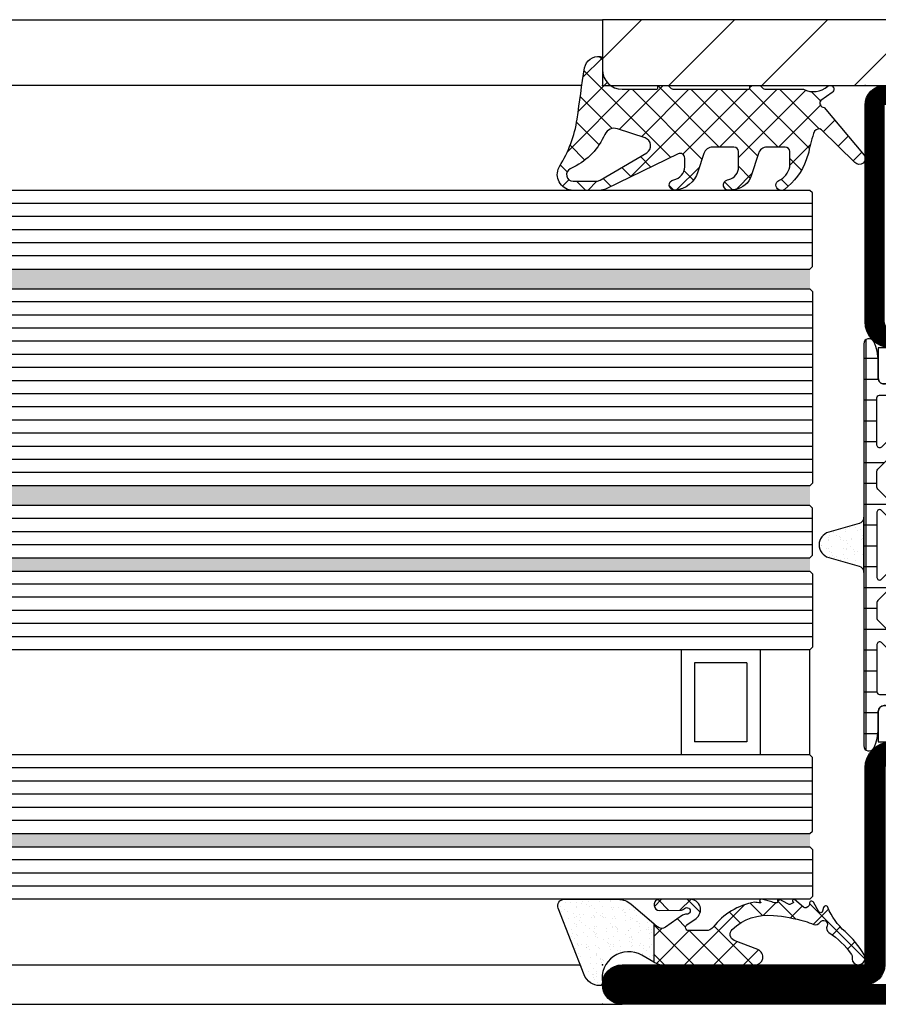
# Model space of a CAD drawing. Units: millimetres. Extents: x -53 to 5332, y -46 to 5097.
# Drawn here: x 3711 to 3776, y 0 to 75 of the extents above; entities that cross this region are included whole.
import ezdxf

# ---------------------------------------------------------------- set-up
doc = ezdxf.new("R2010")
doc.units = ezdxf.units.MM
doc.header["$LTSCALE"] = 10
for name, color, linetype in [('533.752$0$CN_CONT', 10, 'Continuous'), ('533.752$0$ST_CONT', 130, 'Continuous'), ('533.752$0$ST_HATCH', 170, 'Continuous'), ('905386_8_FB4$0$018_POINT', 1, 'Continuous'), ('905386_8_FB4$0$905386_8$0$PL_CONT', 210, 'Continuous'), ('905386_8_FB4$0$PL_HATCH', 202, 'Continuous'), ('985302_FB4$0$905386_8$0$PL_HATCH', 202, 'Continuous'), ('985302_FB4$0$PL_CONT', 210, 'Continuous'), ('985302_FB4$0$PL_HATCH', 202, 'Continuous'), ('985305$0$PL_CONT', 210, 'Continuous'), ('985305$0$PL_HATCH', 202, 'Continuous'), ('HS_ST_TÜ_2flg_FB4_Al$0$GL_CONT', 90, 'Continuous'), ('HS_ST_TÜ_2flg_FB4_Al$0$GL_HATCH', 105, 'Continuous'), ('HS_ST_TÜ_2flg_FB4_Al$0$ST_CONT', 130, 'Continuous'), ('HS_ST_TÜ_2flg_FB4_Al$0$ST_EDGE', 161, 'Continuous'), ('HS_ST_TÜ_2flg_FB4_Al$0$ST_HATCH', 170, 'Continuous'), ('HS_ST_TÜ_2flg_FB4_Al$0$xline', 7, 'Continuous')]:
    doc.layers.add(name, color=color, linetype=linetype)
for name, color, linetype, plot in [('533.752$0$HILFSPUNKTE', 60, 'Continuous', False), ('985302_FB4$0$HILFSPUNKTE', 60, 'Continuous', False), ('985305$0$HILFSPUNKTE', 60, 'Continuous', False)]:
    doc.layers.add(name, color=color, linetype=linetype, plot=plot)

# ---------------------------------------------------------------- blocks, each defined once
blk = doc.blocks.new('533.752', base_point=(-85.00000000204273, 3.122746202322108e-14))
at = {"layer": '533.752$0$CN_CONT'}
blk.add_lwpolyline([(-63.44999999999981, 22.74972088343477), (-63.54999999999927, 22.74972088343477, 0.4142135623728279), (-63.99999999999817, 22.2997208834345), (-63.99999999999817, 20.00000000000002), (-58.90340741736963, 20.00000000000048), (-58.9034074173678, 50.00000000000029), (-63.99999999999816, 50.00000000000075), (-63.99999999999817, 47.70027911656673, 0.4142135623733622), (-63.54999999999926, 47.250279116566), (-63.44999999999889, 47.250279116566, 0.4142135623729634), (-62.99999999999908, 47.70027911656627), (-62.99999999999907, 49.00000000000029), (-59.8999999999978, 49.00000000000029), (-59.89999999999781, 21.00000000000093), (-62.99999999999908, 21.00000000000048), (-62.99999999999908, 22.2997208834345, 0.4142135623734941)], format="xyb", close=True, dxfattribs=at)
at = {"layer": '533.752$0$HILFSPUNKTE'}
for p in [(-65.0000000000027, 70.00000000000003), (-85.00000000204273, 3.000000000000343), (-85.00000000204273, 3.122746202322108e-14)]:
    blk.add_point(p, dxfattribs=at)
at = {"layer": '533.752$0$ST_CONT'}
for points in [[(-65.00000000000004, 52.00000000000015), (-65.00000000000179, 68.50000000000048, -0.414213562373095), (-63.50000000000179, 70.00000000000048), (-27.24999999882127, 70.00000000000047, -0.414213562373095), (-24.99999999882127, 67.75000000000047), (-24.99999999882127, 64.77782238634929, 0.4453592572172386), (-21.96135469787348, 62.04301272382418), (-18.03864530094868, 62.45703482193176, -0.4453592572172383), (-15.00000000000089, 59.72222515940667), (-15.00000000000194, 52.00000000000032, -0.414213562373095), (-17.00000000000137, 50.00000000000032), (-62.99999999999896, 50.00000000000036, -0.4142135623730961)], [(-83.50000000204028, 3.000000000000342), (-65.00000000000182, 2.999999999998205), (-65.00000000000182, 18.00000000000002, -0.414213562373095), (-63.00000000000181, 20.00000000000002), (-17.00000000000166, 20.00000000000047, -0.4142135623732281), (-15.00000000000181, 18.00000000000047), (-15.00000000000182, 9.958062196701126, -0.4716146002602892), (-17.73927977566745, 7.528762009123517), (-22.52041133208149, 8.014969252461023, 0.4442179923979789), (-24.99804639793183, 5.77651391969358), (-24.99804639793183, 5.223486080302346, 0.3698883031984445), (-23.09244391635002, 2.999999999997735), (-1.500000000001818, 3, -0.9999999999999999), (-1.500000000001819, 5.51072859220738e-16), (-83.5000000020403, 3.067638916400012e-14, -1.000000000000057)]]:
    blk.add_lwpolyline(points, format="xyb", close=True, dxfattribs=at)
blk.add_lwpolyline([(-23.19318840874803, 1.500000000000008, -0.3797777725362653), (-26.49804639793183, 5.223486080302346), (-26.49804639793183, 5.77651391969358, -0.4442179923979792), (-22.36865462151399, 9.50727280763932), (-17.53684749865169, 9.015912217823377, 0.4897159505032592), (-16.50000000000182, 9.924379606748976), (-16.50000000000181, 18.00000000000046, 0.414213562373095), (-17.00000000000181, 18.50000000000046), (-63.00000000000181, 18.50000000000002, 0.414213562373095), (-63.50000000000181, 18.00000000000002), (-63.50000000000182, 2.999999999998205, -0.414213562373095), (-65.00000000000182, 1.499999999998205), (-83.50000000204028, 1.500000000000027), (-1.500000000001819, 1.5), (-22.50000000000182, 1.499999999997734)], format="xyb", dxfattribs=at)
at = {"layer": '533.752$0$ST_HATCH', "const_width": 1.5}
blk.add_lwpolyline([(-64.25000007069532, 52.0000000107181), (-64.25000007069707, 68.50000001071828, -0.414213562373095), (-63.50000007069707, 69.2500000107182), (-27.25000006951655, 69.25000001071818, -0.414213562373095), (-25.75000006951655, 67.75000001071818), (-25.75000006951655, 64.777822397067, 0.4453592572172388), (-21.88263332285576, 61.29715555385323), (-17.9599239259311, 61.71117765196079, -0.4453592572172373), (-15.75000007069618, 59.72222517012435), (-15.75000007069722, 52.00000001071813, -0.4142135623730943), (-17.00000007069675, 50.75000001071803), (-63.00000007069432, 50.75000001070356, -0.414213562373095)], format="xyb", close=True, dxfattribs=at)
blk.add_lwpolyline([(-83.5000000020403, 2.250000010718074), (-65.00000007069715, 2.250000010715918, 0.4142135623731287), (-64.25000007069707, 3.000000010715917), (-64.2500000706971, 18.00000001071774, -0.414213562373095), (-63.00000007069709, 19.25000001071817), (-17.00000007069695, 19.25000001071818, -0.4142135623732299), (-15.75000007069709, 18.00000001071838), (-15.75000007069709, 9.9432549272204, -0.4774216381252737), (-17.64112594064562, 8.27264853159481), (-22.44453304749363, 8.761121040767938, 0.4442179923979784), (-25.74804646862711, 5.776513930411268), (-25.74804646862711, 5.223486091020059, 0.3757600215732529), (-23.14601698290674, 2.250000010715437), (-1.500000070697012, 2.250000010717713, -0.9999999999999999), (-1.500000070697098, 0.7500000107177135), (-83.49987320890246, 0.7500000107177435, -1.000084532331992), (-83.50000000204028, 2.250000000000077)], format="xyb", dxfattribs=at)
blk = doc.blocks.new('533.752_md', base_point=(-85.0000000000018, 1.598721155460225e-14))
blk.add_blockref('533.752', (-85.0000000000018, 1.598721155460225e-14))
blk = doc.blocks.new('985305')
at = {"layer": '985305$0$PL_HATCH'}
h = blk.add_hatch(dxfattribs=at)
h.set_pattern_fill('ANSI37', color=256, scale=0.5, angle=45, style=0)
h.set_pattern_definition([(90, (0, 0), (-1.5875, 3.33066907387547e-16), []), (180, (0, 0), (-3.33066907387547e-16, -1.5875), [])])
edge = h.paths.add_edge_path()
edge.add_arc((20.29999999999637, 19.69410743460959), 0.3999999999999702, 180.000000000002, 334.5853790847402)
edge.add_arc((17.49999999999924, 21.02452090418063), 3.499999999999964, 334.5853790847184, 359.9999999999675)
edge.add_line((20.9999999999992, 21.02452090417864), (21, 22.29972088343538))
edge.add_arc((21.45000000000001, 22.29972088343519), 0.4500000000000099, 89.99999999997368, 179.9999999999756, ccw=False)
edge.add_line((21.45000000000022, 22.7497208834352), (22.23066054546211, 22.74972088343497))
edge.add_arc((22.23066054546188, 22.4497208834348), 0.3000000000001783, -3.8547783994707743, 89.99999999995589, ccw=False)
edge.add_line((22.52998184052967, 22.42955253399691), (22.50045246995603, 21.9913030148723))
edge.add_arc((22.70000000000107, 21.97785744858037), 0.1999999999999685, 176.1452216005249, 306.0271220791066)
edge.add_line((22.8176336300927, 21.81610971576333), (23.41265829640736, 22.24885093737794))
edge.add_arc((22.53040607071981, 23.46195893350598), 1.500000000000139, 306.0271220791118, 359.9999999999976)
edge.add_line((24.03040607071995, 23.46195893350591), (24.03040607071995, 25.67586909508714))
edge.add_arc((24.33040607071986, 25.67586909508728), 0.2999999999999119, 82.81924422033251, 180.0000000000271, ccw=False)
edge.add_arc((24.43040607069497, 26.46959448840973), 0.5000000000000218, 262.8192442203409, 457.1807557796853)
edge.add_arc((24.33040607071939, 27.26331988173216), 0.299999999999957, 179.9999999999756, 277.18075577971297, ccw=False)
edge.add_line((24.03040607071944, 27.26331988173229), (24.03040607071989, 34.20627516583204))
edge.add_arc((24.33040607071996, 34.20627516583225), 0.3000000000000718, 82.81924422034518, 180.0000000000394, ccw=False)
edge.add_arc((24.43040607069499, 35.00000055915474), 0.4999999999999037, 262.8192442203442, 457.1807557796886)
edge.add_arc((24.3304060707195, 35.79372595247696), 0.2999999999998441, 179.9999999999566, 277.1807557796938, ccw=False)
edge.add_line((24.03040607071966, 35.79372595247719), (24.03040607071949, 42.73668123655216))
edge.add_arc((24.33040607071976, 42.73668123655196), 0.3000000000002672, 82.81924422032182, 179.999999999962, ccw=False)
edge.add_arc((24.43040607069497, 43.53040662987475), 0.5000000000000218, 262.8192442203409, 457.1807557796853)
edge.add_arc((24.3304060707195, 44.32413202319731), 0.3000000000000697, 180, 277.18075577968835, ccw=False)
edge.add_line((24.03040607071944, 44.32413202319731), (24.03040607071989, 46.53804218480354))
edge.add_arc((22.53040607071992, 46.53804218480384), 1.499999999999972, 359.9999999999889, 413.9728779208888)
edge.add_line((23.41265829640736, 47.75115018093175), (22.81763363009276, 48.18389140254612))
edge.add_arc((22.70000000000108, 48.02214366972908), 0.1999999999999986, 53.97287792088105, 183.852332343059)
edge.add_line((22.50045189612325, 48.0087066224803), (22.52998270127853, 47.57015668918189))
edge.add_arc((22.23066054546174, 47.55000111830847), 0.300000000000069, -87.53321338236083, 3.8523323431064114, ccw=False)
edge.add_line((22.24357262013797, 47.25027911656753), (21.45000000000135, 47.25027911656639))
edge.add_arc((21.45000000000085, 47.70027911656644), 0.4500000000000526, 180.0000000000588, 270.00000000006423, ccw=False)
edge.add_line((21.0000000000008, 47.70027911656598), (20.9999999999992, 48.97547909582545))
edge.add_arc((17.5000000000044, 48.97547909582249), 3.499999999994802, 4.850436762229965e-11, 25.41462091529417)
edge.add_arc((20.29999999999641, 50.30589256539218), 0.4000000000000114, 25.41462091522786, 179.9999999999593)
edge.add_line((19.8999999999964, 50.30589256539247), (19.8999999999964, 19.69410743460958))
edge = h.paths.add_edge_path(flags=16)
edge.add_line((22.9718274269573, 44.17893476729751), (21.2414213562364, 42.44852869657734))
edge.add_arc((21.09999999999908, 42.58995005281466), 0.2000000000000122, 180.0000000000081, 315.0000000000007, ccw=False)
edge.add_line((20.89999999999907, 42.58995005281463), (20.89999999999907, 46.19986156002619))
edge.add_arc((21.09999999999908, 46.19986156002622), 0.2000000000000171, 89.99999999999193, 180.0000000000081, ccw=False)
edge.add_line((21.09999999999911, 46.39986156002624), (22.83040607072002, 46.39986156002533))
edge.add_arc((22.83040607071993, 46.19986156002531), 0.2000000000000171, -8.071765478234738e-12, 89.99999999997459, ccw=False)
edge.add_line((23.03040607071995, 46.19986156002528), (23.03040607072001, 44.32035612353479))
edge.add_arc((22.83040607072007, 44.3203561235348), 0.1999999999999389, 314.9999999999885, 359.99999999999795, ccw=False)
edge = h.paths.add_edge_path(flags=16)
edge.add_line((23.03040607072001, 42.34045713621413), (23.03040607072001, 37.65954398209442))
edge.add_arc((22.83040607072001, 37.65954398209441), 0.1999999999999922, -135.0000000000137, 3.979039320256561e-12, ccw=False)
edge.add_line((22.68898471448267, 37.51812262585713), (20.95857864376171, 39.24852869657934))
edge.add_arc((21.0999999999991, 39.38995005281662), 0.2000000000000272, 179.9999999999959, 224.9999999999777, ccw=False)
edge.add_line((20.89999999999907, 39.38995005281663), (20.89999999999907, 40.61005106549169))
edge.add_arc((21.09999999999913, 40.61005106549169), 0.2000000000000597, 135.0000000000259, 180, ccw=False)
edge.add_line((20.95857864376171, 40.75147242172898), (22.68898471448261, 42.48187849245141))
edge.add_arc((22.83040607071998, 42.34045713621414), 0.2000000000000172, -3.979039320256561e-12, 135.0000000000194, ccw=False)
edge = h.paths.add_edge_path(flags=16)
edge.add_line((22.97182742695725, 25.82106635101172), (21.2414213562364, 27.55147242173166))
edge.add_arc((21.09999999999908, 27.41005106549433), 0.2000000000000197, 45.00000000000288, 179.9999999999878)
edge.add_line((20.89999999999907, 27.41005106549437), (20.89999999999907, 23.80013955828304))
edge.add_arc((21.09999999999908, 23.80013955828301), 0.2000000000000171, 179.9999999999919, 270.0000000000081)
edge.add_line((21.09999999999911, 23.60013955828299), (22.83040607072002, 23.60013955828367))
edge.add_arc((22.83040607071993, 23.80013955828369), 0.2000000000000171, 270.0000000000244, 360.0000000000081)
edge.add_line((23.03040607071995, 23.80013955828372), (23.03040607072001, 25.67964499477443))
edge.add_arc((22.83040607072007, 25.67964499477437), 0.1999999999999353, 1.831999496523578e-11, 45.00000000003526)
edge = h.paths.add_edge_path(flags=16)
edge.add_line((23.03040607072001, 27.6595439820951), (23.03040607072001, 32.34045713621481))
edge.add_arc((22.83040607072001, 32.34045713621482), 0.1999999999999922, 359.999999999996, 495.0000000000137)
edge.add_line((22.68898471448267, 32.4818784924521), (20.95857864376171, 30.75147242172989))
edge.add_arc((21.09999999999909, 30.61005106549261), 0.2000000000000247, 135.0000000000216, 180.0000000000041)
edge.add_line((20.89999999999907, 30.6100510654926), (20.89999999999907, 29.38995005281754))
edge.add_arc((21.09999999999913, 29.38995005281754), 0.2000000000000597, 180, 224.9999999999741)
edge.add_line((20.95857864376171, 29.24852869658025), (22.68898471448261, 27.51812262585781))
edge.add_arc((22.83040607071998, 27.65954398209509), 0.2000000000000172, 224.9999999999806, 360.000000000004)
edge = h.paths.add_edge_path(flags=16)
edge.add_line((20.89999999999873, 37.48076174361199), (20.89999999999907, 32.51923937469724))
edge.add_arc((21.09999999999904, 32.51923937469726), 0.1999999999999673, 180.0000000000082, 314.999999999987)
edge.add_line((21.24142135623629, 32.37781801845995), (22.97182742695742, 34.10822408917988))
edge.add_arc((22.83040607072027, 34.24964544541714), 0.1999999999998489, 314.999999999977, 360.0000000000081)
edge.add_line((23.03040607072012, 34.24964544541717), (23.03040607071995, 35.7503556728916))
edge.add_arc((22.83040607072002, 35.7503556728916), 0.1999999999999282, 0, 45.00000000001224)
edge.add_line((22.97182742695725, 35.89177702912889), (21.24142135623606, 37.62218309984928))
edge.add_arc((21.09999999999874, 37.48076174361196), 0.2000000000000122, 44.99999999999928, 179.9999999999919)
h = blk.add_hatch(dxfattribs=at)
h.set_pattern_fill('AR-SAND', color=256, scale=0.02, angle=135, style=0)
h.set_pattern_definition([(172.5, (0, 0), (-0.669506978246058, -0.7147626974260985), [0, -0.7721600000000001, 0, -0.8636, 0, -0.8255]), (142.5, (0, 0), (-1.649465702689469, -0.37802185545698), [0, -0.41656, 0, -0.69596, 0, -0.2667]), (102.5, (0.4418286011566023, -0.4418286011566023), (-1.120664623793145, 1.116599651665076), [0, -0.254, 0, -0.9144, 0, -1.1938]), (92.5, (0.4418286011566023, -0.4418286011566023), (-1.395101563124821, 0.7645622183227992), [0, -0.127, 0, -0.59944, 0, -0.6858])])
edge = h.paths.add_edge_path()
edge.add_line((19.5365705949738, 36.61779000910656), (17.22685881004145, 35.96197451428543))
edge.add_arc((17.49999999999636, 35.00000055915461), 1.000000000000005, 105.851271799714, 254.1487282002861)
edge.add_line((17.22685881004145, 34.0380266040238), (19.53657059497391, 33.38221110920222))
edge.add_arc((19.39999999999641, 32.90122413163684), 0.4999999999999879, -3.183231456205249e-12, 74.14872820028012, ccw=False)
edge.add_line((19.8999999999964, 32.90122413163681), (19.89999999999645, 37.09877698667196))
edge.add_arc((19.39999999999641, 37.09877698667202), 0.5000000000000391, 285.85127179970397, 359.99999999999346, ccw=False)
at = {"layer": '985305$0$HILFSPUNKTE'}
blk.add_point((0, 0), dxfattribs=at)
at = {"layer": '985305$0$PL_CONT'}
for points in [[(19.8999999999964, 19.69410743460958, 0.7996147017704592), (20.66129032257669, 19.52244118047156, 0.1113490004456511), (20.9999999999992, 21.02452090417864), (21, 22.29972088343538, -0.4142135623731029), (21.45000000000022, 22.7497208834352), (22.23066054546211, 22.74972088343497, -0.4340591348451357), (22.52998184052967, 22.42955253399691), (22.50045246995603, 21.9913030148723, 0.6363460506376303), (22.8176336300927, 21.81610971576333), (23.41265829640736, 22.24885093737794, 0.2399535992438253), (24.03040607071995, 23.46195893350591), (24.03040607071995, 25.67586909508714, -0.4514162296358702), (24.36790607071055, 25.97351611758313, 1.133893418992056), (24.36790607071032, 26.96567285923629, -0.4514162296360966), (24.03040607071944, 27.26331988173229), (24.03040607071989, 34.20627516583204, -0.4514162296358702), (24.3679060707106, 34.50392218832826, 1.133893418992056), (24.36790607071032, 35.49607892998119, -0.4514162296360966), (24.03040607071966, 35.79372595247719), (24.03040607071949, 42.73668123655216, -0.4514162296355834), (24.36790607071055, 43.03432825904815, 1.133893418992056), (24.36790607071032, 44.02648500070131, -0.4514162296358402), (24.03040607071944, 44.32413202319731), (24.03040607071989, 46.53804218480354, 0.2399535992438903), (23.41265829640736, 47.75115018093175), (22.81763363009276, 48.18389140254612, 0.6363310559464317), (22.50045189612325, 48.0087066224803), (22.52998270127853, 47.57015668918189, -0.4213142721059395), (22.24357262013797, 47.25027911656753), (21.45000000000135, 47.25027911656639, -0.4142135623731225), (21.0000000000008, 47.70027911656598), (20.9999999999992, 48.97547909582545, 0.1113490004456359), (20.66129032257686, 50.47755881953003, 0.7996147017704115), (19.8999999999964, 50.30589256539247)], [(22.9718274269573, 44.17893476729751), (21.2414213562364, 42.44852869657734, -0.6681786379192352), (20.89999999999907, 42.58995005281463), (20.89999999999907, 46.19986156002619, -0.4142135623731819), (21.09999999999911, 46.39986156002624), (22.83040607072002, 46.39986156002533, -0.414213562373004), (23.03040607071995, 46.19986156002528), (23.03040607072001, 44.32035612353479, -0.1989123673797013)], [(23.03040607072001, 42.34045713621413), (23.03040607072001, 37.65954398209442, -0.6681786379194212), (22.68898471448267, 37.51812262585713), (20.95857864376171, 39.24852869657934, -0.1989123673795755), (20.89999999999907, 39.38995005281663), (20.89999999999907, 40.61005106549169, -0.1989123673795407), (20.95857864376171, 40.75147242172898), (22.68898471448261, 42.48187849245141, -0.668178637919446)], [(20.89999999999873, 37.48076174361199), (20.89999999999907, 32.51923937469724, 0.6681786379191607), (21.24142135623629, 32.37781801845995), (22.97182742695742, 34.10822408917988, 0.1989123673798009), (23.03040607072012, 34.24964544541717), (23.03040607071995, 35.7503556728916, 0.1989123673797118), (22.97182742695725, 35.89177702912889), (21.24142135623606, 37.62218309984928, 0.6681786379192504)], [(19.5365705949738, 36.61779000910656), (17.22685881004145, 35.96197451428543, 0.7555909452312034), (17.22685881004145, 34.0380266040238), (19.53657059497391, 33.38221110920222, -0.335317077995454), (19.8999999999964, 32.90122413163681), (19.89999999999645, 37.09877698667196, -0.3353170779954844)], [(23.03040607072001, 27.6595439820951), (23.03040607072001, 32.34045713621481, 0.6681786379194252), (22.68898471448267, 32.4818784924521), (20.95857864376171, 30.75147242172989, 0.1989123673795797), (20.89999999999907, 30.6100510654926), (20.89999999999907, 29.38995005281754, 0.1989123673795405), (20.95857864376171, 29.24852869658025), (22.68898471448261, 27.51812262585781, 0.6681786379194457)], [(22.97182742695725, 25.82106635101172), (21.2414213562364, 27.55147242173166, 0.66817863791921), (20.89999999999907, 27.41005106549437), (20.89999999999907, 23.80013955828304, 0.4142135623731821), (21.09999999999911, 23.60013955828299), (22.83040607072002, 23.60013955828367, 0.4142135623730087), (23.03040607071995, 23.80013955828372), (23.03040607072001, 25.67964499477443, 0.1989123673797344)]]:
    blk.add_lwpolyline(points, format="xyb", close=True, dxfattribs=at)
blk = doc.blocks.new('905386_8_FB4')
at = {"layer": '905386_8_FB4$0$PL_HATCH'}
h = blk.add_hatch(dxfattribs=at)
h.set_pattern_fill('ANSI37', color=256, scale=0.5, style=0)
h.set_pattern_definition([(45, (-25.63451156753782, -0.05593460677129514), (-1.122532015133644, 1.122532015133644), []), (135, (-25.63451156753782, -0.05593460677129514), (-1.122532015133644, -1.122532015133644), [])])
edge = h.paths.add_edge_path()
edge.add_arc((-6.130322825381373, -13.26494427210512), 1.000000000394884, 264.8149007596537, 270.0000000046738)
edge.add_line((-6.1303228252998, -14.2649442725), (-5.049999999999727, -14.26494427249997))
edge.add_arc((-5.049999999999777, -13.91494427250002), 0.3499999999999588, 270.0000000000081, 360.0000000000058)
edge.add_line((-4.699999999999818, -13.91494427249998), (-4.699999999999818, -12.53943525539998))
edge.add_arc((-5.39999999999978, -12.53943525539994), 0.699999999999962, 359.9999999999965, 432.2298015099918)
edge.add_line((-5.18635998017885, -11.87283346877553), (-6.895828372052847, -11.32496385843467))
edge.add_arc((-6.438028329592938, -9.896531458520842), 1.499999999999959, 187.9258361700338, 252.2298015105344, ccw=False)
edge.add_line((-7.923699407372851, -10.10336822664524), (-7.988165955449858, -9.68157588263108))
edge.add_arc((-7.592757649066776, -9.62114185874404), 0.399999999999896, 15.414354294694078, 188.689812582816, ccw=False)
edge.add_line((-7.207146111353495, -9.514822801269304), (-7.175185420772323, -9.630741916186707))
edge.add_arc((-6.211156576488895, -9.364944272500061), 0.9999999999999075, 195.4143542946801, 269.9999999999955)
edge.add_line((-6.211156576488975, -10.36494427249997), (-5.049999999999727, -10.36494427249997))
edge.add_arc((-5.04999999999977, -10.01494427250002), 0.3499999999999517, 270.000000000007, 360.0000000000069)
edge.add_line((-4.699999999999818, -10.01494427249997), (-4.699999999999818, -8.389435255399945))
edge.add_arc((-5.399999999999761, -8.38943525539989), 0.6999999999999433, 359.9999999999955, 432.229801509993)
edge.add_line((-5.18635998017885, -7.722833468775491), (-6.597941791332232, -7.270433892095497))
edge.add_arc((-5.987541734719134, -5.365857358876972), 1.999999999999992, 184.4361856091329, 252.2298015105382, ccw=False)
edge.add_arc((-7.582748296107307, -5.489615293993645), 0.3999999999999226, 9.234717654549513, 184.4361856091307, ccw=False)
edge.add_arc((-6.200893407886095, -5.264944272499939), 1.000000000000036, 189.2347176545566, 270.0000000000031)
edge.add_line((-6.200893407886042, -6.264944272499974), (-5.537878482338328, -6.264944272499974))
edge.add_arc((-5.53787848233838, -5.914944272500021), 0.3499999999999535, 270.0000000000085, 385.9029097438507)
edge.add_line((-5.223041024093163, -5.762047657476472), (-7.879442713983963, -0.2921112825280545))
edge.add_arc((-6.800000000000193, 0.23210568326706), 1.200000000000035, 180.0000000000079, 205.9029097438509, ccw=False)
edge.add_line((-8.000000000000227, 0.2321056832668944), (-7.999999999949523, 2.235109776332877))
edge.add_arc((-6.799999999949421, 2.235109776332861), 1.200000000000102, 69.85218641385819, 179.9999999999992, ccw=False)
edge.add_arc((-6.799999999985692, 2.235109776345273), 1.200000000000943, 58.58722076540829, 69.85218641202817, ccw=False)
edge.add_arc((-1.019250026453813, 11.62102898016233), 9.823282653620453, 238.344868548141, 260.9366353162132)
edge.add_arc((-19.903393926193, -131.5232027145476), 134.5650579559577, 80.92037327402869, 82.59771239265791, ccw=False)
edge.add_arc((1.12396351763086, 0.3000000000002471), 1.076036482358966, -6.554629463589777, 78.85748071571231, ccw=False)
edge.add_arc((1.99427376023002, 0.2000000000327074), 0.2000000000327358, 269.99999999147394, 353.4453705274742, ccw=False)
edge.add_line((1.994273760200258, -2.842170943040401e-14), (1.200000000000273, 2.842170943040401e-14))
edge.add_arc((1.200000000000273, -1.499999999999972), 1.5, 90, 180)
edge.add_line((-0.2999999999997272, -1.499999999999972), (-0.2999999999997272, -4.079999999999956))
edge.add_arc((-0.1499999999997783, -4.080000000000041), 0.1499999999999488, 179.9999999999674, 269.9999999999674)
edge.add_line((-0.1499999999998636, -4.22999999999999), (-0.04999999999995453, -4.230000000000018))
edge.add_arc((-0.04999999999999431, -4.280000000000013), 0.04999999999999449, -5.189804141991772e-11, 89.99999999995441, ccw=False)
edge.add_line((0, -4.280000000000058), (0, -4.966729598735839))
edge.add_arc((-0.05000000000002514, -4.966729598735816), 0.05000000000002514, 315.20000000219443, 359.99999999997453, ccw=False)
edge.add_line((-0.01452146317183178, -5.001961309232655), (-0.1983497577996332, -5.187077468199988))
edge.add_arc((0.05000000000968082, -5.433699441678915), 0.3500000000094078, 135.2000000034514, 180.0000000034494)
edge.add_line((-0.2999999999997272, -5.433699441699986), (-0.2999999999997272, -11.07999999999996))
edge.add_arc((-0.1499999999997783, -11.08000000000004), 0.1499999999999488, 179.9999999999674, 269.9999999999674)
edge.add_line((-0.1499999999998636, -11.22999999999999), (-0.04999999999995453, -11.22999999999999))
edge.add_arc((-0.04999999999999005, -11.27999999999998), 0.04999999999999005, -2.4385826691286638e-11, 89.9999999999593, ccw=False)
edge.add_line((0, -11.28), (4.547473508864641e-13, -11.96672959873536))
edge.add_arc((-0.04999999999956715, -11.96672959873533), 0.0500000000000219, 315.20000000219255, 359.99999999997556, ccw=False)
edge.add_line((-0.01452146317137704, -12.00196130923217), (-0.1983497577996332, -12.18707746819999))
edge.add_arc((0.05000000000968082, -12.43369944167891), 0.3500000000094078, 135.2000000034514, 180.0000000034494)
edge.add_line((-0.2999999999997272, -12.43369944169999), (-0.2999999999997272, -15.30964705597734))
edge.add_arc((1.155655683666881, -16.05852589407948), 1.636995107979287, 152.7759229351233, 222.2116701951419)
edge.add_arc((-0.2909059204070541, -17.33264436833335), 0.2918364394523658, -148.65723875063242, 36.66557400636822, ccw=False)
edge.add_line((-0.5401549199041256, -17.48444503908925), (-1.153328156696546, -16.63567999233834))
edge.add_arc((-1.358754836555597, -16.88405502821263), 0.3223201502287277, 50.40644009633142, 179.9999999999993)
edge.add_line((-1.681074986784324, -16.88405502821263), (-5.309347300960496, -19.92008356635813))
edge.add_arc((-5.58143502365783, -19.56099844052044), 0.4505261995050804, 132.6910337646333, 307.1521137094521, ccw=False)
edge.add_line((-5.886911904961664, -19.2298523527746), (-3.377812544316612, -16.68450115990902))
edge.add_arc((-3.714943234803818, -16.47753251413404), 0.3955921167090026, 328.4537282051397, 414.3742224809653)
edge.add_arc((-6.207309389062887, -22.8240200907032), 7.202525092220895, 67.78808811669218, 80.98784642497559)
edge.add_line((-5.079077265519118, -15.71040919471827), (-5.681945847643874, -15.52539107419685))
edge.add_arc((-3.904609248696532, -10.80877587569837), 5.040375414258794, 217.148173648647, 249.3523570399936, ccw=False)
edge.add_arc((-7.598952749436934, -13.61558013808664), 0.4007822933801289, 26.524788805843684, 216.2469883046974, ccw=False)
edge.add_arc((-5.92728433881432, -12.85505959904601), 1.436086174409032, 203.8877363758306, 258.2106738754949)
edge = h.paths.add_edge_path(flags=16)
edge.add_line((-7.299999999999955, 2.235109776351493), (-7.299999999999955, 0.429673785315714))
edge.add_arc((-6.799999999999986, 0.4296737853157008), 0.499999999999968, 179.9999999999985, 210.5403558041821)
edge.add_line((-7.230635733167219, 0.1756012261529918), (-5.139122058469184, -3.369372413343939))
edge.add_arc((-4.601247288410167, -3.052029450786367), 0.6245124691716388, 210.5403558057406, 341.575716241559)
edge.add_line((-4.008745989199724, -3.249407348699975), (-3.310616383999786, -1.15371830549995))
edge.add_arc((-4.055369821523389, -0.9056211820436048), 0.7849903600494311, 341.5757162396988, 426.3228476253076)
edge.add_arc((-1.732218297783314, 4.39240490921051), 5.000000000000028, 206.1168840357334, 246.3228476256068, ccw=False)
edge.add_line((-6.221707770835337, 2.191385992582269), (-6.351051052694629, 2.455211668014357))
edge.add_arc((-6.79999999999988, 2.235109776351469), 0.5000000000000744, 26.11688403573752, 179.9999999999973)
at = {"layer": '905386_8_FB4$0$018_POINT'}
blk.add_point((0, 0), dxfattribs=at)
at = {"layer": '905386_8_FB4$0$905386_8$0$PL_CONT'}
for points in [[(-6.220696405569196, -14.26085220800773, 0.02262812438901807), (-6.1303228252998, -14.2649442725), (-5.049999999999727, -14.26494427249997, 0.414213562373083), (-4.699999999999818, -13.91494427249998), (-4.699999999999818, -12.53943525539998, 0.3260286137999568), (-5.18635998017885, -11.87283346877553), (-6.895828372052847, -11.32496385843467, -0.2881812838599339), (-7.923699407372851, -10.10336822664524), (-7.988165955449858, -9.68157588263108, -0.9429741527353089), (-7.207146111353495, -9.514822801269304), (-7.175185420772323, -9.630741916186707, 0.3374392017045919), (-6.211156576488975, -10.36494427249997), (-5.049999999999727, -10.36494427249997, 0.414213562373095), (-4.699999999999818, -10.01494427249997), (-4.699999999999818, -8.389435255399945, 0.3260286137999672), (-5.18635998017885, -7.722833468775491), (-6.597941791332232, -7.270433892095497, -0.3047462589320637), (-7.981549936454257, -5.520554777772787, -0.9589778174791582), (-7.187932613758448, -5.425423573566917, 0.3677563788899748), (-6.200893407886042, -6.264944272499974), (-5.537878482338328, -6.264944272499974, 0.5537553794539066), (-5.223041024093163, -5.762047657476472), (-7.879442713983963, -0.2921112825280545, -0.1135064934700147), (-8.000000000000227, 0.2321056832668944), (-7.999999999949523, 2.235109776332877, -0.521387061741092), (-6.386668096088897, 3.361678343820557, -0.04919230752959645), (-6.174560006453021, 3.259231260590241, 0.09889571156610714), (-2.566679088076853, 1.92039264061404, -0.007318903251243269), (1.331907710110499, 1.355752681352016, -0.3909502837765516), (2.192966454034604, 0.1771699005635412, -0.3810899841097662), (1.994273760200258, -2.842170943040401e-14), (1.200000000000273, 2.842170943040401e-14, 0.414213562373095), (-0.2999999999997272, -1.499999999999972), (-0.2999999999997272, -4.079999999999956, 0.414213562373095), (-0.1499999999998636, -4.22999999999999), (-0.04999999999995453, -4.230000000000018, -0.4142135623731283), (0, -4.280000000000058), (0, -4.966729598735839, -0.1980053319980324), (-0.01452146317183178, -5.001961309232655), (-0.1983497577996332, -5.187077468199988, 0.1980053320080888), (-0.2999999999997272, -5.433699441699986), (-0.2999999999997272, -11.07999999999996, 0.414213562373095), (-0.1499999999998636, -11.22999999999999), (-0.04999999999995453, -11.22999999999999, -0.4142135623730118), (0, -11.28), (4.547473508864641e-13, -11.96672959873536, -0.1980053319980463), (-0.01452146317137704, -12.00196130923217), (-0.1983497577996332, -12.18707746819999, 0.1980053320080888), (-0.2999999999997272, -12.43369944169999), (-0.2999999999997272, -15.30964705597734, 0.3125941086449963), (-0.05681382040404515, -17.15837619536876, -1.047563526523977), (-0.5401549199041256, -17.48444503908925), (-1.153328156696546, -16.63567999233834, 0.6345798808962035), (-1.681074986784324, -16.88405502821263), (-5.309347300960496, -19.92008356635813, -0.9527954570024002), (-5.886911904961664, -19.2298523527746), (-3.377812544316612, -16.68450115990902, 0.393509792866196), (-3.484515286188014, -16.15597990055576, 0.05765857912695134), (-5.079077265519118, -15.71040919471827), (-5.681945847643874, -15.52539107419685, -0.141449463997507), (-7.92217392392763, -13.85254958558545, -1.088656279446559), (-7.240356306483761, -13.43659679308391, 0.2415695613768706), (-6.220696405568845, -14.2608522080078)], [(-7.299999999999955, 2.235109776351493), (-7.299999999999955, 0.429673785315714, 0.1340518591487683), (-7.230635733167219, 0.1756012261529918), (-5.139122058469184, -3.369372413343939, 0.6434397592878819), (-4.008745989199724, -3.249407348699975), (-3.310616383999786, -1.15371830549995, 0.3876090730719324), (-3.740131344432257, -0.1867091095814715, -0.1772537547329623), (-6.221707770835337, 2.191385992582269), (-6.351051052694629, 2.455211668014357, 0.7946035633296668)]]:
    blk.add_lwpolyline(points, format="xyb", close=True, dxfattribs=at)
blk = doc.blocks.new('985302_FB4')
at = {"layer": '985302_FB4$0$905386_8$0$PL_HATCH', "ltscale": 0.5}
h = blk.add_hatch(dxfattribs=at)
h.set_pattern_fill('NET', color=256, scale=0.5, angle=45, style=0)
h.set_pattern_definition([(45, (0, 0), (-1.122532015133644, 1.122532015133644), []), (135, (0, 0), (-1.122532015133644, -1.122532015133644), [])])
edge = h.paths.add_edge_path()
edge.add_line((6.668157397473237, 8.001553093364919), (4.345037956592478, 7.998285596986761))
edge.add_arc((4.345600561009398, 7.598285992641415), 0.4000000000002045, 90.08058717313295, 184.0735033880939)
edge.add_line((3.946611064813965, 7.569871525800068), (3.950082023521987, 7.521133111178187))
edge.add_arc((4.34907151971711, 7.549547578019398), 0.3999999999998854, 184.0735033880775, 270.3553903138164)
edge.add_line((4.351552596249917, 7.149555272769476), (5.918987426348622, 7.159277774233942))
edge.add_arc((5.915886080682351, 7.659268155796529), 0.5000000000000433, 270.3553903138462, 313.6962378731063)
edge.add_arc((6.434012284541948, 7.117008774250854), 0.2500000000001272, -93.96287764520139, 133.6962378730729, ccw=False)
edge.add_arc((6.382179686966566, 6.368801996796386), 0.5000000000000139, 86.03712235478649, 124.9319669692555)
edge.add_line((6.095878001577944, 6.778718262567395), (4.80185635201417, 5.874922511738532))
edge.add_arc((4.515554666625565, 6.284838777509488), 0.4999999999999607, 229.2236556495053, 304.9319669692572, ccw=False)
edge.add_line((4.18900066235642, 5.906206393400907), (3.909826559151157, 6.146981945403809))
edge.add_line((3.909826559151157, 6.146981945403809), (3.909826559151157, 3.211087729693986))
edge.add_arc((4.669872981074073, 4.504273499999973), 1.499999999999906, 239.5558912185209, 270.0000000000029)
edge.add_line((4.66987298107415, 3.004273500000068), (11.6133387692563, 3.004273500000064))
edge.add_arc((11.6133387692563, 3.604273500000079), 0.6000000000000152, 270.0000000000002, 428.4143432436769)
edge.add_line((11.83407383957012, 4.162194667131754), (10.03942489770498, 4.872226807349421))
edge.add_arc((10.22337078963323, 5.337161113292434), 0.4999999999999918, 133.4536946218095, 248.4143432436679, ccw=False)
edge.add_arc((12.63055919894366, 2.796404540521031), 3.999999999999935, 84.32519343798941, 133.4536946218145, ccw=False)
edge.add_arc((11.67380151750398, -6.831907685551729), 13.67573157873526, 74.15979218299941, 84.32519343798498, ccw=False)
edge.add_arc((13.63245637938548, 0.07133755289352099), 6.499999999997869, 67.8173979692126, 74.1597921830126, ccw=False)
edge.add_arc((16.23761780631484, 6.460635944705372), 0.3999999999999679, 247.8173979692081, 328.7675278962033)
edge.add_arc((16.83616717978022, 6.097677754931162), 0.3000000000000103, -24.759357668259327, 148.7675278962396, ccw=False)
edge.add_arc((17.47181952950221, 5.804512118655182), 0.4000000000001209, 155.2406423317455, 236.2426174910753)
edge.add_arc((13.63764572819279, 0.0678657759434126), 6.499999999999573, 34.928272276980294, 56.24261749107029, ccw=False)
edge.add_arc((18.76182981510032, 3.646306420061391), 0.2500000000002241, -10.189866211483377, 34.92827227698058, ccw=False)
edge.add_arc((19.49999999999658, 3.513623421411916), 0.5000000000000344, 169.8101337885412, 390.3986813015416)
edge.add_arc((13.63245637938453, 0.07133755289278887), 7.302749454477365, 30.39868130152037, 48.4779104788476)
edge.add_arc((21.78805661122191, 9.282408554578653), 5.000000000000042, 202.2186882271307, 228.4779104788465, ccw=False)
edge.add_arc((17.00083085462792, 7.32695616991282), 0.1712014535590986, 22.21868822711996, 165.3477624450139)
edge.add_line((16.83519705170318, 7.37026183962746), (16.76164881628119, 7.08895747436452))
edge.add_arc((16.61590679523849, 7.127062352205574), 0.1506410249994755, 294.9043526562024, 345.34776244506384, ccw=False)
edge.add_arc((16.61590679523838, 7.127062352205948), 0.150641024999863, 209.5487917816643, 294.90435265618305, ccw=False)
edge.add_line((16.48485873792936, 7.05277153791144), (16.0794988392031, 7.767821275129904))
edge.add_arc((15.93097770758606, 7.683625018929544), 0.1707264949999345, 29.54879178161536, 185.1102161122177)
edge.add_arc((15.51085938808705, 7.646054950888686), 0.2510683750391217, -60.018370463817575, 5.110216098292483, ccw=False)
edge.add_line((15.63632385513438, 7.428583121785891), (15.51303775929341, 7.35745655619121))
edge.add_arc((15.43775977548975, 7.487938446442609), 0.1506396313362563, 214.4793436177741, 299.98162955017125, ccw=False)
edge.add_line((15.31358295743962, 7.402659982642717), (14.63505873064224, 7.971478476564641))
edge.add_arc((14.56612521030164, 7.901784782361831), 0.0980257172286122, 45.31418302382041, 232.2090337435756)
edge.add_arc((14.47195960187167, 7.763821177194706), 0.06944566267346386, -39.2964848897509, 60.59428800198458, ccw=False)
edge.add_line((14.52570214646301, 7.719838919806023), (14.3175874698818, 7.623259575566067))
edge.add_arc((14.23182121064684, 7.747101681450537), 0.1506410250000266, 219.3487917863652, 304.7043526593034, ccw=False)
edge.add_line((14.11533042219503, 7.651589302049047), (13.45700240476489, 7.999999999999488))
edge.add_arc((13.433075155701, 7.894654167210807), 0.1080289671046914, 77.20348429867943, 241.1884916882049)
edge.add_arc((13.20286600472631, 7.969548990214956), 0.2459344951107299, 263.52418807376057, 316.41619935060544, ccw=False)
edge.add_line((13.17512858866698, 7.725183666087901), (13.09220225410903, 7.732834830015804))
edge.add_arc((13.12850996030789, 8.157799055543704), 0.4265124177652397, 237.7453898634034, 265.1166743063165, ccw=False)
edge.add_line((12.90088771996125, 7.797103951324743), (12.10499266752706, 7.999999999999432))
edge.add_arc((12.08240115381731, 7.888024695350299), 0.1142315426796116, 78.59344501814287, 250.1681681423617)
edge.add_arc((12.02840869923056, 7.75118503592565), 0.03309921529544473, -111.35164638239849, 62.58841420736218, ccw=False)
edge.add_arc((14.80948120376549, 33.55407906139885), 25.98427798103564, 262.8440676999347, 263.8291916109326, ccw=False)
edge.add_arc((12.4580558687679, 2.759022492904307), 5.090768996411922, 100.0164221926749, 142.2685613409763)
edge.add_arc((7.884287691242251, 6.31049331886063), 0.7000000000000718, 270.0005887245245, 321.46254882466945, ccw=False)
edge.add_line((7.884294883869188, 5.610493318897511), (6.582914671783783, 5.610479946979922))
edge.add_arc((6.582912102988338, 5.86047994696662), 0.2499999999998961, 124.93196696926319, 270.0005887245497, ccw=False)
edge.add_line((6.439761260294063, 6.065438079852015), (7.127365302928979, 6.545687859441045))
edge.add_arc((6.669282606307532, 7.201553884674744), 0.7999999999998917, 304.9319669692316, 450.0805871731654)
at = {"layer": '985302_FB4$0$PL_HATCH'}
h = blk.add_hatch(dxfattribs=at)
h.set_pattern_fill('AR-SAND', color=256, scale=0.02, angle=135, style=0)
h.set_pattern_definition([(172.5, (0, -0.004273500000067543), (-0.669506978246058, -0.7147626974260985), [0, -0.7721600000000001, 0, -0.8636, 0, -0.8255]), (142.5, (0, -0.004273500000067543), (-1.649465702689469, -0.37802185545698), [0, -0.41656, 0, -0.69596, 0, -0.2667]), (102.5, (0.4418286011566023, -0.4461021011566699), (-1.120664623793145, 1.116599651665076), [0, -0.254, 0, -0.9144, 0, -1.1938]), (92.49999999999997, (0.4418286011566023, -0.4461021011566699), (-1.395101563124821, 0.7645622183227992), [0, -0.127, 0, -0.59944, 0, -0.6858])])
h.paths.add_polyline_path([(-2.899837048195195, 7.99572650000141, 0.5280486450339134), (-3.365540080398773, 7.313735605183865), (-1.384786406214175, 2.245113941214413, 0.3083365556736209), (-0.1764383201229975, 1.418292632893781, 0.4660382302416746), (0.02100096435890464, 1.652471684809029, -0.6377079285027332), (3.0122758586798, 3.730534453958171), (3.909826559151156, 3.206814229693805), (3.909826559151384, 6.142708445403741), (2.183461219383389, 7.631623652326994, 0.1798218424365856), (1.203799206575695, 7.995726500001297)])
at = {"layer": '985302_FB4$0$HILFSPUNKTE'}
blk.add_point((0, 0), dxfattribs=at)
at = {"layer": '985302_FB4$0$PL_CONT'}
for points in [[(1.203799206575695, 8, -0.1757416817664473), (2.183461219383389, 7.631623652326994), (3.90982655915127, 6.142708445403855), (3.909826559151156, 3.206814229693919), (3.0122758586798, 3.730534453958171, 0.6351451728262453), (0.001564834321065273, 1.654730908672089, -0.4660382302417392), (-0.1958744501606095, 1.420551856756614, -0.3120206503933883), (-1.384786406214175, 2.245113941214413), (-3.365540080398773, 7.313735605183865, -0.5229068787400788), (-2.899837048195195, 8)], [(6.668157397473237, 8.001553093364919), (4.345037956592478, 7.998285596986761, 0.4347756229301856), (3.946611064813965, 7.569871525800068), (3.950082023521987, 7.521133111178187, 0.3953319766793226), (4.351552596249917, 7.149555272769476), (5.918987426348622, 7.159277774233942, 0.1913972040178197), (6.261303549922104, 7.297761901432864, -1.534862155806781), (6.416734752016851, 6.867606515099283, 0.171359089768699), (6.095878001577944, 6.778718262567395), (4.80185635201417, 5.874922511738532, -0.3429046071520184), (4.18900066235642, 5.906206393400907), (3.909826559151157, 6.146981945403809), (3.909826559151157, 3.211087729693986, 0.1336243797454914), (4.66987298107415, 3.004273500000068), (11.6133387692563, 3.004273500000064, 0.8273773669465458), (11.83407383957012, 4.162194667131754), (10.03942489770498, 4.872226807349421, -0.5483954253424694), (9.879486731160343, 5.700126337974098, -0.2177084792353528), (13.02608802222824, 6.776801122515167, -0.04438404069963093), (15.40666664108619, 6.324510983020673, -0.02768098218610583), (16.08659395547829, 6.090241835035044, 0.3686722821059512), (16.57964601972355, 6.253231264834312, -0.945048862952704), (17.10858961537531, 5.97203533938432, 0.3689292683579345), (17.24954858449871, 5.471952910381901, -0.09327043728190738), (18.96679717857683, 3.789444045826254, -0.199448294183612), (19.0078865433992, 3.602078753844804, 1.435982537157247), (19.93126265782894, 3.766630377757789, 0.07904956007165698), (18.47351287365541, 5.538907544593599, -0.1150815096990409), (17.15932013712927, 7.391694759895586, 0.7207524034908741), (16.83519705170318, 7.37026183962746), (16.76164881628119, 7.08895747436452, -0.2237253660004906), (16.67934244168612, 6.990429130869529, -0.3906658556109545), (16.48485873792936, 7.05277153791144), (16.0794988392031, 7.767821275129904, 0.8066204098481572), (15.76092981637828, 7.668418086604106, -0.2920822501736531), (15.63632385513438, 7.428583121785891), (15.51303775929341, 7.35745655619121, -0.391403957707438), (15.31358295743962, 7.402659982642717), (14.63505873064224, 7.971478476564641, 1.062054522609171), (14.50605676981928, 7.82431979868403, -0.4657275620949934), (14.52570214646301, 7.719838919806023), (14.3175874698818, 7.623259575566067, -0.3906658556030048), (14.11533042219503, 7.651589302049047), (13.45700240476489, 7.999999999999488, 0.8691718933132552), (13.3810127904203, 7.799998116928293, -0.2349714835623246), (13.17512858866698, 7.725183666087901), (13.09220225410903, 7.732834830015804, -0.120000844476769), (12.90088771996125, 7.797103951324743), (12.10499266752706, 7.999999999999432, 0.9290518359703965), (12.04364689282284, 7.780567947783027, -0.948467633913328), (12.01635757585584, 7.72035763774511, -0.00429844041997299), (11.57261619031186, 7.77219768938852, 0.1864772333201135), (8.431828450948844, 5.874375082071538, -0.2283967545526105), (7.884294883869188, 5.610493318897511), (6.582914671783783, 5.610479946979922, -0.7336908318648888), (6.439761260294063, 6.065438079852015), (7.127365302928979, 6.545687859441045, 0.7342279278033482)]]:
    blk.add_lwpolyline(points, format="xyb", close=True, dxfattribs=at)
blk = doc.blocks.new('HS_ST_TÜ_2flg_FB4_Al')
at = {"layer": 'HS_ST_TÜ_2flg_FB4_Al$0$GL_HATCH'}
for points in [[(1020.800000001177, 56.00000000036306), (114.2000000011771, 56.00000000036306), (114.2000000011771, 54.50000000044662), (1020.800000001177, 54.50000000044662)], [(1020.800000001179, 39.50000000036306), (114.2000000011789, 39.50000000036306), (114.2000000011789, 38.00000000044662), (1020.800000001179, 38.00000000044662)], [(1020.800000001179, 34.00000000026466), (114.2000000011807, 34.00000000026472), (114.2000000011807, 33.00000000018139), (1020.800000001179, 33.00000000018139)], [(1020.80000000118, 13.00000000026478), (114.2000000011825, 13.00000000026483), (114.2000000011825, 12.0000000001815), (1020.80000000118, 12.0000000001815)]]:
    blk.add_hatch(color=256, dxfattribs=at).paths.add_polyline_path(points)
at = {"layer": 'HS_ST_TÜ_2flg_FB4_Al$0$ST_HATCH'}
h = blk.add_hatch(dxfattribs=at)
h.set_pattern_fill('_U', color=256, scale=5, angle=45, style=0, pattern_type=0)
h.set_pattern_definition([(45, (535.3973608235366, -312.0889957786807), (-3.535533905932737, 3.535533905932738), [])])
h.paths.add_polyline_path([(1039.999999999141, 70.00000000001097), (1039.999999999141, 75.00000000001097), (1004.999999999141, 75.00000000001097), (1004.999999999141, 70.00000000001097)])
at = {"layer": 'HS_ST_TÜ_2flg_FB4_Al$0$GL_CONT'}
for p, q in [((1011.000000001183, 27.00000000026427), (1011.000000001184, 19.00000000038619)), ((1017.000000001184, 27.00000000026427), (1017.000000001184, 19.00000000038619)), ((1020.800000001174, 19.00000000026478), (1020.800000001174, 27.00000000026472)), ((1012.000000001184, 26.00000000038614), (1012.000000001184, 20.00000000038614)), ((1016.000000001184, 26.00000000038614), (1012.000000001184, 26.00000000038614)), ((1016.000000001184, 26.00000000038614), (1016.000000001184, 20.00000000038614)), ((1016.000000001184, 20.00000000038614), (1012.000000001184, 20.00000000038614))]:
    blk.add_line(p, q, dxfattribs=at)
for points in [[(114.0000000011773, 61.80000000036324), (114.0000000011773, 56.2000000003631), (114.2000000011771, 56.00000000036306), (1020.800000001177, 56.00000000044662), (1021.000000001177, 56.20000000044644), (1021.000000001178, 61.80000000044657), (1020.800000001178, 62.00000000044662), (114.2000000011771, 62.00000000036306)], [(114.2000000011789, 39.50000000036306), (114.0000000011791, 39.7000000003631), (114.0000000011782, 54.30000000036301), (114.200000001178, 54.50000000036306), (1020.800000001177, 54.50000000044662), (1021.000000001177, 54.30000000044657), (1021.000000001176, 39.70000000044644), (1020.800000001176, 39.50000000044662)], [(114.00000000118, 37.80000000036301), (114.0000000011809, 34.20000000018143), (114.2000000011807, 34.00000000018139), (1020.800000001175, 34.00000000026472), (1021.000000001176, 34.20000000026477), (1021.000000001176, 37.80000000044657), (1020.800000001176, 38.00000000044662), (114.2000000011798, 38.00000000036306)], [(1020.800000001175, 27.00000000026472), (114.2000000011807, 27.00000000018139), (114.0000000011809, 27.20000000018143), (114.0000000011809, 32.80000000018134), (114.2000000011807, 33.00000000018139), (1020.800000001175, 33.00000000026472), (1021.000000001175, 32.8000000002649), (1021.000000001175, 27.20000000026477)], [(114.0000000011818, 18.80000000018146), (114.0000000011827, 13.20000000018155), (114.2000000011825, 13.0000000001815), (1020.800000001174, 13.00000000026478), (1021.000000001174, 13.20000000026482), (1021.000000001174, 18.80000000026484), (1020.800000001174, 19.00000000026478), (114.2000000011816, 19.0000000001815)], [(1021.000000001174, 11.80000000026484), (1021.000000001173, 8.199999999999704), (1020.800000001173, 7.999999999999659), (114.2000000011825, 7.999999999906834), (114.0000000011827, 8.199999999906879), (114.0000000011827, 11.80000000018146), (114.2000000011825, 12.0000000001815), (1020.800000001174, 12.00000000026478)]]:
    blk.add_lwpolyline(points, close=True, dxfattribs=at)
at = {"layer": 'HS_ST_TÜ_2flg_FB4_Al$0$GL_HATCH'}
for p, q in [((1021.000000001178, 61.00000000044662), (114.0000000011782, 61.00000000036306)), ((1021.000000001178, 60.00000000044662), (114.0000000011782, 60.00000000036306)), ((1021.000000001178, 59.00000000044662), (114.0000000011782, 59.00000000036306)), ((1021.000000001178, 58.00000000044662), (114.0000000011782, 58.00000000036306)), ((1021.000000001177, 57.00000000044662), (114.0000000011782, 57.00000000036306)), ((1021.000000001177, 53.50000000109327), (114.0000000011809, 53.50000000100084)), ((1021.000000001177, 52.5000000012638), (114.0000000011809, 52.50000000117728)), ((1021.000000001177, 51.50000000117353), (114.0000000011827, 51.5000000010902)), ((1021.000000001177, 50.5000000009116), (114.0000000011827, 50.50000000081894)), ((1021.000000001177, 49.50000000108213), (114.0000000011827, 49.50000000099561)), ((1021.000000001177, 48.50000000099186), (114.0000000011809, 48.5000000009083)), ((1021.000000001177, 47.50000000072993), (114.0000000011809, 47.50000000063727)), ((1021.000000001177, 46.50000000090046), (114.0000000011809, 46.50000000081371)), ((1021.000000001177, 45.50000000080996), (114.0000000011809, 45.50000000072663)), ((1021.000000001176, 44.50000000054803), (114.0000000011809, 44.5000000004556)), ((1021.000000001176, 43.50000000071856), (114.0000000011809, 43.50000000063204)), ((1021.000000001176, 42.50000000062829), (114.0000000011809, 42.50000000054496)), ((1021.000000001176, 41.50000000036636), (114.0000000011809, 41.50000000027393)), ((1021.000000001176, 40.50000000053689), (114.0000000011818, 40.50000000045037)), ((1021.000000001176, 37.00000000044662), (114.0000000011809, 37.00000000036306)), ((1021.000000001176, 36.00000000018468), (114.0000000011809, 36.00000000009203)), ((1021.000000001176, 35.00000000035521), (114.0000000011818, 35.00000000026847)), ((1021.000000001175, 32.00000000026472), (114.0000000011791, 32.00000000018139)), ((1021.000000001175, 31.00000000026472), (114.0000000011791, 31.00000000018139)), ((1021.000000001175, 30.00000000026472), (114.0000000011791, 30.00000000018139)), ((1021.000000001175, 29.00000000026472), (114.0000000011791, 29.00000000018139)), ((1021.000000001175, 28.00000000026472), (114.0000000011791, 28.00000000018139)), ((1021.000000001175, 18.00000000026478), (114.0000000011818, 18.0000000001815)), ((1021.000000001175, 17.00000000026478), (114.0000000011818, 17.0000000001815)), ((1021.000000001175, 16.00000000026478), (114.0000000011818, 16.0000000001815)), ((1021.000000001175, 15.00000000026478), (114.0000000011818, 15.0000000001815)), ((1021.000000001175, 14.00000000026478), (114.0000000011818, 14.0000000001815)), ((1021.000000001174, 11.00000000026478), (114.0000000011818, 11.0000000001815)), ((1021.000000001174, 10.00000000000284), (114.0000000011818, 9.999999999910472)), ((1021.000000001174, 9.000000000173372), (114.0000000011827, 9.000000000086914))]:
    blk.add_line(p, q, dxfattribs=at)
at = {"layer": 'HS_ST_TÜ_2flg_FB4_Al$0$ST_CONT'}
blk.add_lwpolyline([(1039.999999999141, 70.00000000001097), (1039.999999999141, 75.00000000001097), (1004.999999999141, 75.00000000001097), (1004.999999999141, 70.00000000001097)], close=True, dxfattribs=at)
at = {"layer": 'HS_ST_TÜ_2flg_FB4_Al$0$ST_EDGE'}
for p, q in [((130.0000000011282, 75.00000000068667), (1005.000000001129, 75.00000000001097)), ((1003.438230861456, 69.99999999999517), (131.561769140904, 69.99999999999534)), ((131.679786396345, 2.999999999994202), (1003.320213606015, 2.999999999994401)), ((128.5000000032376, -1.4210854715202e-13), (1006.499999995162, -1.740914967740537e-09))]:
    blk.add_line(p, q, dxfattribs=at)
for name, p in [('533.752_md', (1004.999999999139, -3.979039320256561e-13)), ('985305', (1005.00000000117, -1.13402620627312e-11))]:
    blk.add_blockref(name, p)
at = {"layer": 'HS_ST_TÜ_2flg_FB4_Al$0$xline', "rotation": 90}
blk.add_blockref('905386_8_FB4', (1004.999999999141, 70.00000000001097), dxfattribs=at)
at = {"layer": 'HS_ST_TÜ_2flg_FB4_Al$0$xline'}
blk.add_blockref('985302_FB4', (1005.000000001115, -8.697043085703626e-12), dxfattribs=at)

msp = doc.modelspace()

# ---------------------------------------------------------------- block references
msp.add_blockref('HS_ST_TÜ_2flg_FB4_Al', (2750, 0))

doc.saveas('drawing.dxf')
